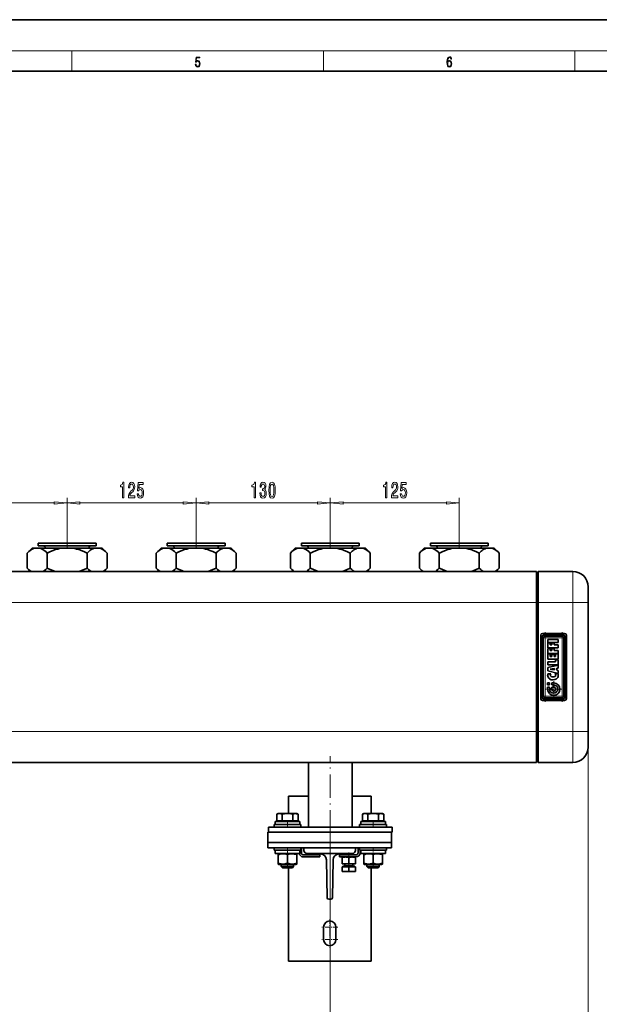
# Model space of a CAD drawing. Extents: x 0 to 420, y 0 to 297.
# Drawn here: x 205 to 317, y 106 to 297 of the extents above; entities that cross this region are included whole.
import ezdxf

# ---------------------------------------------------------------- set-up
doc = ezdxf.new("R2010")
doc.units = 0
doc.linetypes.add('DASHDOT', pattern=[18.5, 12, -3, 0.5, -3])

msp = doc.modelspace()

# ---------------------------------------------------------------- linework, layer by layer
at = {"color": 7, "lineweight": 35}
for p, q in [((210, 297), (0, 297)), ((420, 297), (210, 297)), ((410, 287), (20, 287)), ((207.29, 194.63), (206.36, 193.69)), ((207.71, 194.63), (207.29, 194.63)), ((208.87, 194.63), (207.71, 194.63)), ((208.49, 195.63), (214.09, 195.63)), ((208.49, 195.63), (208.49, 195.11)), ((208.49, 195.11), (214.09, 195.11)), ((212.93, 194.63), (208.87, 194.63)), ((209.85, 194.71), (209.85, 194.63)), ((215.25, 194.63), (212.93, 194.63)), ((214.09, 195.63), (219.69, 195.63)), ((214.09, 195.11), (219.69, 195.11)), ((217.49, 194.63), (215.25, 194.63)), ((219.31, 194.63), (217.49, 194.63)), ((218.33, 194.71), (218.33, 194.63)), ((220.48, 194.63), (219.31, 194.63)), ((219.69, 195.63), (219.69, 195.11)), ((220.89, 194.63), (220.48, 194.63)), ((220.89, 194.63), (221.83, 193.69)), ((232.29, 194.63), (231.36, 193.69)), ((232.71, 194.63), (232.29, 194.63)), ((233.87, 194.63), (232.71, 194.63)), ((233.49, 195.63), (239.09, 195.63)), ((233.49, 195.63), (233.49, 195.11)), ((233.49, 195.11), (239.09, 195.11)), ((237.93, 194.63), (233.87, 194.63)), ((234.85, 194.71), (234.85, 194.63)), ((240.25, 194.63), (237.93, 194.63)), ((239.09, 195.63), (244.69, 195.63)), ((239.09, 195.11), (244.69, 195.11)), ((242.49, 194.63), (240.25, 194.63)), ((244.31, 194.63), (242.49, 194.63)), ((243.33, 194.71), (243.33, 194.63)), ((245.48, 194.63), (244.31, 194.63)), ((244.69, 195.63), (244.69, 195.11)), ((245.89, 194.63), (245.48, 194.63)), ((245.89, 194.63), (246.83, 193.69)), ((258.29, 194.63), (257.36, 193.69)), ((258.71, 194.63), (258.29, 194.63)), ((259.87, 194.63), (258.71, 194.63)), ((259.49, 195.63), (265.09, 195.63)), ((259.49, 195.63), (259.49, 195.11)), ((259.49, 195.11), (265.09, 195.11)), ((263.93, 194.63), (259.87, 194.63)), ((260.85, 194.71), (260.85, 194.63)), ((266.25, 194.63), (263.93, 194.63)), ((265.09, 195.63), (270.69, 195.63)), ((265.09, 195.11), (270.69, 195.11)), ((268.49, 194.63), (266.25, 194.63)), ((270.31, 194.63), (268.49, 194.63)), ((269.33, 194.71), (269.33, 194.63)), ((271.48, 194.63), (270.31, 194.63)), ((270.69, 195.63), (270.69, 195.11)), ((271.89, 194.63), (271.48, 194.63)), ((271.89, 194.63), (272.83, 193.69)), ((283.29, 194.63), (282.36, 193.69)), ((283.71, 194.63), (283.29, 194.63)), ((284.87, 194.63), (283.71, 194.63)), ((284.49, 195.63), (290.09, 195.63)), ((284.49, 195.63), (284.49, 195.11)), ((284.49, 195.11), (290.09, 195.11)), ((288.93, 194.63), (284.87, 194.63)), ((285.85, 194.71), (285.85, 194.63)), ((291.25, 194.63), (288.93, 194.63)), ((290.09, 195.63), (295.69, 195.63)), ((290.09, 195.11), (295.69, 195.11)), ((293.49, 194.63), (291.25, 194.63)), ((295.31, 194.63), (293.49, 194.63)), ((294.33, 194.71), (294.33, 194.63)), ((296.48, 194.63), (295.31, 194.63)), ((295.69, 195.63), (295.69, 195.11)), ((296.89, 194.63), (296.48, 194.63)), ((296.89, 194.63), (297.83, 193.69)), ((206.36, 190.76), (206.36, 193.69)), ((210.22, 190.76), (210.22, 193.69)), ((217.96, 190.76), (217.96, 193.69)), ((221.83, 190.76), (221.83, 193.69)), ((231.36, 190.76), (231.36, 193.69)), ((235.22, 190.76), (235.22, 193.69)), ((242.96, 190.76), (242.96, 193.69)), ((246.83, 190.76), (246.83, 193.69)), ((257.36, 190.76), (257.36, 193.69)), ((261.22, 190.76), (261.22, 193.69)), ((268.96, 190.76), (268.96, 193.69)), ((272.83, 190.76), (272.83, 193.69)), ((282.36, 190.76), (282.36, 193.69)), ((286.22, 190.76), (286.22, 193.69)), ((293.96, 190.76), (293.96, 193.69)), ((297.83, 190.76), (297.83, 193.69)), ((206.99, 190.13), (206.36, 190.76)), ((221.19, 190.13), (221.83, 190.76)), ((231.99, 190.13), (231.36, 190.76)), ((246.19, 190.13), (246.83, 190.76)), ((257.99, 190.13), (257.36, 190.76)), ((272.19, 190.13), (272.83, 190.76)), ((282.99, 190.13), (282.36, 190.76)), ((297.19, 190.13), (297.83, 190.76)), ((193.09, 190.13), (305.09, 190.13)), ((305.09, 189.43), (305.09, 190.13)), ((305.09, 184.13), (305.09, 190.13)), ((305.09, 189.43), (305.09, 184.13)), ((305.39, 189.43), (305.09, 189.43)), ((305.39, 190.13), (305.39, 184.13)), ((312.09, 190.13), (305.39, 190.13)), ((315.09, 187.13), (315.09, 184.13)), ((305.09, 159.13), (305.09, 184.13)), ((305.09, 159.13), (305.09, 184.13)), ((305.39, 159.13), (305.39, 184.13)), ((315.09, 159.13), (315.09, 184.13)), ((305.89, 177.77), (305.89, 165.49)), ((306.18, 177.48), (306.18, 165.77)), ((306.24, 178.12), (310.52, 178.12)), ((306.53, 177.83), (310.23, 177.83)), ((310.02, 177.63), (306.74, 177.63)), ((310.58, 165.77), (310.58, 177.48)), ((310.87, 165.49), (310.87, 177.77)), ((306.38, 177.27), (306.38, 165.99)), ((307.27, 176.4), (307.27, 176.96)), ((307.27, 176.96), (309.25, 176.96)), ((309.25, 176.4), (307.27, 176.4)), ((307.27, 175.33), (307.27, 176.31)), ((307.27, 176.31), (307.74, 176.31)), ((307.74, 176.31), (307.74, 175.89)), ((307.74, 175.89), (308.02, 175.89)), ((308.02, 175.89), (308.02, 176.29)), ((308.02, 176.29), (308.49, 176.29)), ((308.49, 176.29), (308.49, 175.89)), ((308.49, 175.89), (309.25, 175.89)), ((309.25, 176.96), (309.25, 176.4)), ((309.25, 175.89), (309.25, 175.33)), ((310.38, 165.99), (310.38, 177.27)), ((309.25, 175.33), (307.27, 175.33)), ((307.27, 174.25), (307.27, 175.24)), ((307.27, 175.24), (307.74, 175.24)), ((309.25, 174.25), (307.27, 174.25)), ((307.27, 173.12), (307.27, 174.16)), ((307.27, 174.16), (307.74, 174.16)), ((307.74, 175.24), (307.74, 174.81)), ((307.74, 174.81), (308.02, 174.81)), ((307.74, 174.16), (307.74, 173.68)), ((307.74, 173.68), (308.01, 173.68)), ((308.01, 173.68), (308.01, 174.11)), ((308.01, 174.11), (308.48, 174.11)), ((308.02, 174.81), (308.02, 175.21)), ((308.02, 175.21), (308.49, 175.21)), ((308.48, 174.11), (308.48, 173.68)), ((308.48, 173.68), (308.78, 173.68)), ((308.49, 175.21), (308.49, 174.81)), ((308.49, 174.81), (309.25, 174.81)), ((308.78, 173.68), (308.78, 174.16)), ((308.78, 174.16), (309.25, 174.16)), ((309.25, 174.81), (309.25, 174.25)), ((309.25, 174.16), (309.25, 173.12)), ((309.25, 173.12), (307.27, 173.12)), ((307.27, 172.05), (307.27, 172.61)), ((307.27, 172.61), (308.78, 172.61)), ((309.25, 172.05), (307.27, 172.05)), ((307.27, 171.56), (309.25, 172)), ((308.78, 172.61), (308.78, 173.03)), ((308.78, 173.03), (309.25, 173.03)), ((309.25, 173.03), (309.25, 172.05)), ((309.25, 172), (309.25, 171.42)), ((307.27, 170.88), (307.27, 171.56)), ((309.25, 170.38), (307.27, 170.88)), ((307.28, 170.32), (307.85, 170.32)), ((307.74, 171.21), (307.72, 171.21)), ((307.72, 171.21), (307.74, 171.21)), ((308.11, 171.25), (307.74, 171.21)), ((308.57, 171.31), (308.11, 171.25)), ((308.11, 171.15), (308.57, 171.08)), ((308.57, 171.08), (308.57, 171.31)), ((308.66, 170.35), (309.21, 170.31)), ((309.25, 171.42), (309, 171.38)), ((309, 171.38), (309, 171)), ((309, 171), (309.25, 170.96)), ((309.25, 170.96), (309.25, 170.38)), ((307.21, 168.54), (307.61, 168.54)), ((307.21, 168.15), (307.21, 168.54)), ((307.61, 168.15), (307.21, 168.15)), ((307.61, 168.54), (307.61, 168.15)), ((308.01, 168.15), (308.01, 168.54)), ((308.01, 168.54), (308.4, 168.54)), ((308.36, 168.15), (308.01, 168.15)), ((308.36, 167.75), (308.36, 168.15)), ((308.45, 168.15), (308.45, 167.75)), ((307.21, 167.35), (307.21, 167.75)), ((307.21, 167.75), (307.61, 167.75)), ((307.61, 167.75), (307.61, 167.4)), ((307.61, 167.4), (308.01, 167.4)), ((308.01, 167.31), (307.61, 167.31)), ((308.01, 167.4), (308.01, 167.75)), ((308.01, 167.75), (308.36, 167.75)), ((310.52, 165.14), (306.24, 165.14)), ((310.23, 165.43), (306.53, 165.43)), ((306.74, 165.63), (310.02, 165.63)), ((305.09, 153.13), (305.09, 159.13)), ((305.09, 159.13), (305.09, 153.83)), ((305.39, 159.13), (305.39, 156.32)), ((315.09, 159.13), (315.09, 156.13)), ((305.39, 156.32), (305.39, 153.83)), ((193.09, 153.13), (305.09, 153.13)), ((260.85, 140.63), (260.85, 153.13)), ((269.33, 140.63), (269.33, 153.13)), ((305.09, 153.13), (305.09, 153.83)), ((305.39, 153.83), (305.09, 153.83)), ((305.39, 153.83), (305.39, 153.13)), ((312.09, 153.13), (305.39, 153.13)), ((256.99, 146.63), (256.99, 143.23)), ((256.99, 146.63), (260.85, 146.63)), ((269.33, 146.63), (272.99, 146.63)), ((272.99, 143.23), (272.99, 146.63)), ((254.99, 143.23), (254.71, 143.11)), ((254.71, 141.85), (254.71, 143.11)), ((255.23, 143.23), (254.99, 143.23)), ((256.79, 143.23), (255.23, 143.23)), ((255.75, 141.85), (255.75, 143.11)), ((256.79, 143.23), (258.35, 143.23)), ((257.83, 141.85), (257.83, 143.11)), ((258.37, 143.23), (258.35, 143.23)), ((258.37, 143.23), (258.35, 143.23)), ((258.59, 143.23), (258.37, 143.23)), ((258.59, 143.23), (258.87, 143.11)), ((258.87, 141.85), (258.87, 143.11)), ((258.87, 141.85), (258.87, 143.11)), ((271.59, 143.23), (271.31, 143.11)), ((271.31, 141.85), (271.31, 143.11)), ((271.83, 143.23), (271.59, 143.23)), ((273.39, 143.23), (271.83, 143.23)), ((272.35, 141.85), (272.35, 143.11)), ((273.39, 143.23), (274.95, 143.23)), ((274.43, 141.85), (274.43, 143.11)), ((274.97, 143.23), (274.95, 143.23)), ((274.97, 143.23), (274.95, 143.23)), ((275.19, 143.23), (274.97, 143.23)), ((275.19, 143.23), (275.47, 143.11)), ((275.47, 141.85), (275.47, 143.11)), ((275.47, 141.85), (275.47, 143.11)), ((254.19, 140.63), (254.19, 141.13)), ((259.39, 141.13), (254.19, 141.13)), ((254.39, 141.13), (254.39, 141.73)), ((259.19, 141.73), (254.39, 141.73)), ((259.19, 141.13), (254.39, 141.13)), ((254.71, 141.85), (255.75, 141.85)), ((255.13, 141.85), (255.13, 141.73)), ((255.13, 141.73), (258.25, 141.73)), ((255.75, 141.85), (257.83, 141.85)), ((257.83, 141.85), (258.87, 141.85)), ((258.25, 141.73), (258.46, 141.73)), ((258.46, 141.85), (258.46, 141.73)), ((258.46, 141.85), (258.46, 141.73)), ((259.19, 141.13), (259.19, 141.73)), ((259.19, 141.13), (259.19, 141.73)), ((259.39, 140.63), (259.39, 141.13)), ((259.39, 140.63), (259.39, 141.13)), ((270.79, 140.63), (270.79, 141.13)), ((275.99, 141.13), (270.79, 141.13)), ((270.99, 141.13), (270.99, 141.73)), ((275.79, 141.73), (270.99, 141.73)), ((275.79, 141.13), (270.99, 141.13)), ((271.31, 141.85), (272.35, 141.85)), ((271.73, 141.85), (271.73, 141.73)), ((271.73, 141.73), (274.85, 141.73)), ((272.35, 141.85), (274.43, 141.85)), ((274.43, 141.85), (275.47, 141.85)), ((274.85, 141.73), (275.06, 141.73)), ((275.06, 141.85), (275.06, 141.73)), ((275.06, 141.85), (275.06, 141.73)), ((275.79, 141.13), (275.79, 141.73)), ((275.79, 141.13), (275.79, 141.73)), ((275.99, 140.63), (275.99, 141.13)), ((275.99, 140.63), (275.99, 141.13)), ((252.99, 137.63), (252.99, 139.63)), ((276.99, 139.63), (252.99, 139.63)), ((253.09, 140.63), (277.09, 140.63)), ((253.09, 139.63), (253.09, 140.63)), ((253.09, 139.63), (277.09, 139.63)), ((276.99, 137.63), (276.99, 139.63)), ((277.09, 139.63), (277.09, 140.63)), ((252.99, 137.63), (276.99, 137.63)), ((252.99, 136.63), (252.99, 137.63)), ((276.99, 137.63), (252.99, 137.63)), ((276.99, 136.63), (276.99, 137.63)), ((252.99, 136.63), (276.99, 136.63)), ((254.19, 136.63), (259.39, 136.63)), ((254.19, 136.63), (254.19, 136.13)), ((254.19, 136.13), (259.39, 136.13)), ((254.39, 135.53), (254.39, 136.13)), ((259.19, 135.53), (254.39, 135.53)), ((255.13, 135.53), (254.99, 135.45)), ((254.99, 135.45), (254.99, 135.29)), ((255.93, 135.53), (255.13, 135.53)), ((258.45, 135.53), (255.93, 135.53)), ((258.45, 135.53), (258.59, 135.45)), ((258.59, 135.29), (258.59, 135.45)), ((259.19, 135.53), (259.19, 136.13)), ((259.39, 136.63), (259.49, 136.63)), ((259.39, 136.63), (259.39, 136.13)), ((259.49, 135.63), (259.49, 136.63)), ((259.99, 136.1), (259.99, 136.63)), ((259.99, 136.63), (269.99, 136.63)), ((260.58, 135.5), (261.28, 135.48)), ((268.7, 135.48), (261.28, 135.48)), ((261.28, 135.48), (263.19, 135.43)), ((268.7, 135.48), (266.8, 135.43)), ((268.04, 135.46), (267.89, 135.31)), ((268.61, 135.47), (268.32, 135.47)), ((269, 135.47), (268.61, 135.47)), ((269.41, 135.5), (268.7, 135.48)), ((269.33, 135.47), (269, 135.47)), ((269.33, 135.47), (269.49, 135.31)), ((269.99, 136.63), (269.99, 136.1)), ((270.49, 135.63), (270.49, 136.63)), ((270.79, 136.63), (270.49, 136.63)), ((270.79, 136.63), (275.99, 136.63)), ((270.79, 136.63), (270.79, 136.13)), ((270.79, 136.13), (275.99, 136.13)), ((270.89, 136.13), (270.89, 135.63)), ((270.99, 135.53), (270.99, 136.13)), ((275.79, 135.53), (270.99, 135.53)), ((271.73, 135.53), (271.59, 135.45)), ((271.59, 135.45), (271.59, 135.29)), ((272.53, 135.53), (271.73, 135.53)), ((275.05, 135.53), (272.53, 135.53)), ((275.05, 135.53), (275.19, 135.45)), ((275.19, 135.29), (275.19, 135.45)), ((275.79, 135.53), (275.79, 136.13)), ((275.79, 135.53), (275.79, 136.13)), ((275.99, 136.63), (275.99, 136.13)), ((275.99, 136.63), (275.99, 136.13)), ((254.99, 133.61), (254.99, 135.29)), ((254.99, 133.45), (254.99, 133.61)), ((256.79, 133.61), (256.79, 135.29)), ((258.59, 133.61), (258.59, 135.29)), ((258.59, 133.61), (258.59, 133.45)), ((259.89, 135.23), (263.09, 135.23)), ((259.89, 134.83), (263.09, 134.83)), ((263.09, 135.23), (263.09, 134.83)), ((264.36, 134.25), (264.49, 126.92)), ((265.5, 126.92), (265.63, 134.25)), ((266.89, 135.23), (266.89, 134.83)), ((266.89, 135.23), (270.09, 135.23)), ((266.89, 134.83), (270.09, 134.83)), ((267.39, 134.71), (267.39, 134.83)), ((268.04, 134.83), (267.39, 134.83)), ((267.39, 134.71), (267.39, 133.58)), ((267.39, 133.47), (267.39, 133.58)), ((268.59, 135.31), (267.89, 135.31)), ((267.89, 135.23), (267.89, 135.31)), ((268.07, 134.83), (268.04, 134.83)), ((268.07, 134.83), (268.04, 134.83)), ((269.34, 134.83), (268.07, 134.83)), ((269.08, 135.31), (268.59, 135.31)), ((268.69, 134.71), (268.69, 133.58)), ((269.49, 135.31), (269.08, 135.31)), ((269.34, 134.83), (269.34, 134.83)), ((269.99, 134.83), (269.34, 134.83)), ((269.49, 135.23), (269.49, 135.31)), ((269.99, 134.83), (269.99, 134.71)), ((269.99, 133.58), (269.99, 134.71)), ((269.99, 133.58), (269.99, 133.47)), ((271.59, 133.61), (271.59, 135.29)), ((271.59, 133.45), (271.59, 133.61)), ((273.39, 133.61), (273.39, 135.29)), ((275.19, 133.61), (275.19, 135.29)), ((275.19, 133.61), (275.19, 133.45)), ((255.13, 133.37), (254.99, 133.45)), ((255.13, 133.37), (254.99, 133.45)), ((255.93, 133.37), (255.13, 133.37)), ((255.59, 133.37), (255.59, 132.97)), ((255.83, 132.73), (255.59, 132.97)), ((255.59, 132.97), (255.6, 132.97)), ((255.83, 132.73), (255.59, 132.97)), ((255.6, 132.97), (257.85, 132.97)), ((255.83, 132.73), (255.84, 132.73)), ((255.84, 132.73), (257.63, 132.73)), ((258.45, 133.37), (255.93, 133.37)), ((256.99, 132.73), (256.99, 114.63)), ((257.63, 132.73), (257.75, 132.73)), ((257.75, 132.73), (257.99, 132.97)), ((257.75, 132.73), (257.99, 132.97)), ((257.85, 132.97), (257.99, 132.97)), ((257.99, 133.37), (257.99, 132.97)), ((257.99, 133.37), (257.99, 132.97)), ((258.45, 133.37), (258.59, 133.45)), ((258.45, 133.37), (258.59, 133.45)), ((268.04, 133.47), (267.39, 133.47)), ((268.69, 132.95), (267.39, 132.95)), ((267.39, 132.95), (267.39, 132.09)), ((267.39, 132.01), (267.39, 132.09)), ((267.39, 132.01), (268.04, 132.01)), ((269.25, 133.07), (267.53, 133.07)), ((267.53, 132.95), (267.53, 133.07)), ((267.89, 133.15), (267.89, 133.47)), ((268.07, 133.47), (268.04, 133.47)), ((268.07, 133.47), (268.04, 133.47)), ((268.04, 132.01), (268.04, 132.01)), ((269.32, 132.01), (268.04, 132.01)), ((269.34, 133.47), (268.07, 133.47)), ((269.99, 132.95), (268.69, 132.95)), ((268.69, 132.95), (268.69, 132.09)), ((269.86, 133.07), (269.25, 133.07)), ((269.34, 132.01), (269.32, 132.01)), ((269.34, 132.01), (269.32, 132.01)), ((269.99, 133.47), (269.34, 133.47)), ((269.34, 133.47), (269.34, 133.47)), ((269.99, 132.01), (269.34, 132.01)), ((269.49, 133.15), (269.49, 133.47)), ((269.86, 132.95), (269.86, 133.07)), ((269.99, 132.95), (269.99, 132.09)), ((269.99, 132.09), (269.99, 132.01)), ((271.73, 133.37), (271.59, 133.45)), ((271.73, 133.37), (271.59, 133.45)), ((272.53, 133.37), (271.73, 133.37)), ((272.19, 133.37), (272.19, 132.97)), ((272.43, 132.73), (272.19, 132.97)), ((272.19, 132.97), (272.2, 132.97)), ((272.43, 132.73), (272.19, 132.97)), ((272.2, 132.97), (274.45, 132.97)), ((272.43, 132.73), (272.44, 132.73)), ((272.44, 132.73), (274.23, 132.73)), ((275.05, 133.37), (272.53, 133.37)), ((272.99, 114.63), (272.99, 132.73)), ((274.23, 132.73), (274.35, 132.73)), ((274.35, 132.73), (274.59, 132.97)), ((274.35, 132.73), (274.59, 132.97)), ((274.45, 132.97), (274.59, 132.97)), ((274.59, 133.37), (274.59, 132.97)), ((274.59, 133.37), (274.59, 132.97)), ((275.05, 133.37), (275.19, 133.45)), ((275.05, 133.37), (275.19, 133.45)), ((265.2, 126.63), (264.79, 126.63)), ((263.79, 118.83), (263.79, 121.23)), ((266.19, 121.23), (266.19, 118.83)), ((272.99, 114.63), (256.99, 114.63))]:
    msp.add_line(p, q, dxfattribs=at)
at = {"color": 7, "lineweight": 13}
for p, q in [((16, 291), (414, 291)), ((215, 287), (215, 291)), ((263.75, 287), (263.75, 291)), ((312.5, 287), (312.5, 291)), ((214.09, 195.73), (214.09, 204.4)), ((214.09, 195.73), (214.09, 204.4)), ((239.09, 195.73), (239.09, 204.4)), ((239.09, 195.73), (239.09, 204.4)), ((265.09, 195.73), (265.09, 204.4)), ((265.09, 195.73), (265.09, 204.4)), ((290.09, 195.73), (290.09, 204.4)), ((190.58, 203.4), (211.6, 203.4)), ((216.58, 203.4), (236.6, 203.4)), ((241.58, 203.4), (262.6, 203.4)), ((267.58, 203.4), (287.6, 203.4)), ((209.85, 194.71), (214.09, 194.71)), ((214.09, 194.71), (218.33, 194.71)), ((234.85, 194.71), (239.09, 194.71)), ((239.09, 194.71), (243.33, 194.71)), ((260.85, 194.71), (265.09, 194.71)), ((265.09, 194.71), (269.33, 194.71)), ((285.85, 194.71), (290.09, 194.71)), ((290.09, 194.71), (294.33, 194.71)), ((312.09, 190.13), (312.09, 184.13)), ((193.09, 184.13), (305.09, 184.13)), ((305.39, 184.13), (305.09, 184.13)), ((312.09, 184.13), (305.39, 184.13)), ((312.09, 159.13), (312.09, 184.13)), ((315.09, 184.13), (312.09, 184.13)), ((306.18, 177.48), (305.89, 177.77)), ((306.53, 177.83), (306.24, 178.12)), ((306.74, 177.63), (306.74, 177.27)), ((310.02, 177.63), (310.02, 177.27)), ((310.23, 177.83), (310.52, 178.12)), ((310.58, 177.48), (310.87, 177.77)), ((306.38, 177.27), (306.65, 177.27)), ((306.65, 177.27), (306.74, 177.27)), ((310.02, 177.27), (306.74, 177.27)), ((306.74, 177.27), (306.74, 165.99)), ((310.37, 177.27), (310.02, 177.27)), ((310.02, 165.99), (310.02, 177.27)), ((310.38, 177.27), (310.37, 177.27)), ((306.38, 165.99), (306.39, 165.99)), ((306.39, 165.99), (306.74, 165.99)), ((306.74, 165.63), (306.74, 165.99)), ((306.74, 165.99), (310.02, 165.99)), ((310.11, 165.99), (310.02, 165.99)), ((310.02, 165.63), (310.02, 165.99)), ((310.38, 165.99), (310.11, 165.99)), ((306.18, 165.77), (305.89, 165.49)), ((306.53, 165.43), (306.24, 165.14)), ((310.23, 165.43), (310.52, 165.14)), ((310.58, 165.77), (310.87, 165.49)), ((193.09, 159.13), (305.09, 159.13)), ((305.39, 159.13), (305.09, 159.13)), ((312.09, 159.13), (305.39, 159.13)), ((312.09, 159.13), (312.09, 153.13)), ((315.09, 159.13), (312.09, 159.13)), ((315.09, 159.13), (315.09, 86.85)), ((265.09, 139.38), (265.09, 97.31)), ((269.08, 133.15), (267.89, 133.15)), ((269.49, 133.15), (269.08, 133.15))]:
    msp.add_line(p, q, dxfattribs=at)
at = {"color": 7, "linetype": 'DASHDOT', "lineweight": 13, "ltscale": 0.030003}
for p, q in [((214.09, 195.73), (214.09, 194.53)), ((239.09, 195.73), (239.09, 194.53)), ((265.09, 195.73), (265.09, 194.53)), ((290.09, 195.73), (290.09, 194.53))]:
    msp.add_line(p, q, dxfattribs=at)
at = {"color": 7, "linetype": 'DASHDOT', "lineweight": 13}
for p, q in [((312.09, 156.63), (312.09, 186.63)), ((45.01, 184.13), (306.17, 184.13)), ((57.97, 159.13), (305.71, 159.13))]:
    msp.add_line(p, q, dxfattribs=at)
at = {"color": 7, "linetype": 'DASHDOT', "lineweight": 13, "ltscale": 0.338403}
msp.add_line((306.74, 178.4), (306.74, 164.86), dxfattribs=at)
at = {"color": 7, "linetype": 'DASHDOT', "lineweight": 13, "ltscale": 0.3384}
msp.add_line((310.02, 164.86), (310.02, 178.4), dxfattribs=at)
at = {"color": 7, "linetype": 'DASHDOT', "lineweight": 13, "ltscale": 0.098403}
msp.add_line((310.35, 177.27), (306.41, 177.27), dxfattribs=at)
at = {"color": 7, "linetype": 'DASHDOT', "lineweight": 13, "ltscale": 0.07739}
for p, q in [((308.4, 168.9), (308.4, 165.81)), ((309.95, 167.35), (306.86, 167.35))]:
    msp.add_line(p, q, dxfattribs=at)
at = {"color": 7, "linetype": 'DASHDOT', "lineweight": 13, "ltscale": 0.025745}
for p, q in [((308.4, 167.87), (308.4, 166.84)), ((308.92, 167.35), (307.89, 167.35))]:
    msp.add_line(p, q, dxfattribs=at)
at = {"color": 7, "linetype": 'DASHDOT', "lineweight": 13, "ltscale": 0.098401}
msp.add_line((306.41, 165.99), (310.35, 165.99), dxfattribs=at)
at = {"color": 7, "linetype": 'DASHDOT', "lineweight": 13, "ltscale": 0.375}
msp.add_line((265.09, 139.38), (265.09, 154.38), dxfattribs=at)
at = {"color": 7, "linetype": 'DASHDOT', "lineweight": 13, "ltscale": 0.004339}
for p, q in [((256.79, 143.27), (256.79, 143.1)), ((273.39, 143.27), (273.39, 143.1))]:
    msp.add_line(p, q, dxfattribs=at)
at = {"color": 7, "linetype": 'DASHDOT', "lineweight": 13, "ltscale": 0.0366}
for p, q in [((256.79, 141.97), (256.79, 140.51)), ((273.39, 141.97), (273.39, 140.51))]:
    msp.add_line(p, q, dxfattribs=at)
at = {"color": 7, "linetype": 'DASHDOT', "lineweight": 13, "ltscale": 0.040248}
for p, q in [((256.79, 136.76), (256.79, 135.15)), ((273.39, 135.15), (273.39, 136.76))]:
    msp.add_line(p, q, dxfattribs=at)
at = {"color": 7, "linetype": 'DASHDOT', "lineweight": 13, "ltscale": 0.0756}
msp.add_line((268.69, 132.7), (268.69, 135.72), dxfattribs=at)
at = {"color": 7, "linetype": 'DASHDOT', "lineweight": 13, "ltscale": 0.026448}
for p, q in [((256.79, 132.64), (256.79, 133.7)), ((273.39, 132.64), (273.39, 133.7))]:
    msp.add_line(p, q, dxfattribs=at)
at = {"color": 7, "linetype": 'DASHDOT', "lineweight": 13, "ltscale": 0.002708}
msp.add_line((268.69, 131.99), (268.69, 132.1), dxfattribs=at)
at = {"color": 7, "linetype": 'DASHDOT', "lineweight": 13, "ltscale": 0.078}
for p, q in [((264.99, 122.79), (264.99, 119.67)), ((266.55, 121.23), (263.43, 121.23)), ((264.99, 120.39), (264.99, 117.27)), ((266.55, 118.83), (263.43, 118.83))]:
    msp.add_line(p, q, dxfattribs=at)
at = {"color": 7, "lineweight": 13}
for points in [[(238.93, 288.38), (238.97, 288.14), (239.07, 287.97), (239.21, 287.86), (239.4, 287.82), (239.59, 287.87), (239.74, 287.99), (239.84, 288.19), (239.87, 288.47), (239.84, 288.73), (239.74, 288.93), (239.6, 289.06), (239.41, 289.11), (239.24, 289.08), (239.12, 288.98), (239.19, 289.62), (239.8, 289.62), (239.8, 289.76), (239.09, 289.76), (238.98, 288.77), (239.09, 288.77), (239.21, 288.91), (239.39, 288.96), (239.53, 288.93), (239.64, 288.83), (239.7, 288.67), (239.73, 288.46), (239.7, 288.25), (239.64, 288.1), (239.53, 288), (239.4, 287.97), (239.26, 287.99), (239.16, 288.08), (239.09, 288.21), (239.07, 288.38)], [(287.83, 288.81), (287.86, 289.18), (287.93, 289.45), (288.05, 289.62), (288.21, 289.67), (288.32, 289.65), (288.4, 289.58), (288.46, 289.47), (288.49, 289.33), (288.62, 289.33), (288.58, 289.53), (288.5, 289.69), (288.37, 289.79), (288.22, 289.82), (287.99, 289.75), (287.9, 289.66), (287.82, 289.54), (287.72, 289.2), (287.69, 288.98), (287.69, 288.73), (287.72, 288.33), (287.81, 288.05), (287.97, 287.87), (288.19, 287.82), (288.37, 287.87), (288.51, 287.99), (288.6, 288.19), (288.64, 288.46), (288.61, 288.73), (288.52, 288.93), (288.38, 289.06), (288.2, 289.1), (288.08, 289.08), (287.97, 289.03), (287.89, 288.93)], [(287.86, 288.48), (287.88, 288.67), (287.95, 288.82), (288.05, 288.92), (288.18, 288.96), (288.31, 288.92), (288.41, 288.82), (288.47, 288.66), (288.5, 288.45), (288.47, 288.24), (288.41, 288.09), (288.31, 288), (288.18, 287.97), (288.04, 288), (287.94, 288.1), (287.88, 288.26)], [(224.83, 204.4), (225.07, 204.4), (225.07, 207.42), (224.89, 207.42), (224.85, 207.16), (224.75, 206.98), (224.61, 206.88), (224.41, 206.84), (224.41, 206.54), (224.83, 206.54)], [(225.96, 204.4), (227.2, 204.4), (227.2, 204.77), (226.22, 204.77), (226.27, 204.98), (226.37, 205.14), (226.65, 205.45), (226.81, 205.58), (226.98, 205.77), (227.1, 205.98), (227.17, 206.24), (227.2, 206.53), (227.15, 206.89), (227.03, 207.18), (226.84, 207.36), (226.6, 207.42), (226.35, 207.35), (226.16, 207.15), (226.04, 206.82), (226, 206.39), (226, 206.33), (226.24, 206.33), (226.24, 206.37), (226.26, 206.66), (226.33, 206.88), (226.44, 207.02), (226.59, 207.06), (226.74, 207.02), (226.85, 206.91), (226.92, 206.74), (226.95, 206.53), (226.93, 206.33), (226.88, 206.16), (226.8, 206.02), (226.69, 205.89), (226.53, 205.75), (226.28, 205.48), (226.1, 205.2), (225.99, 204.85), (225.96, 204.41)], [(227.66, 205.18), (227.72, 204.83), (227.84, 204.55), (228.03, 204.38), (228.27, 204.31), (228.53, 204.39), (228.74, 204.6), (228.87, 204.94), (228.92, 205.37), (228.87, 205.78), (228.75, 206.09), (228.55, 206.29), (228.3, 206.37), (228.11, 206.32), (227.96, 206.17), (228.03, 206.98), (228.82, 206.98), (228.82, 207.34), (227.85, 207.34), (227.71, 205.75), (227.92, 205.75), (228.07, 205.95), (228.26, 206.02), (228.43, 205.97), (228.56, 205.84), (228.64, 205.62), (228.66, 205.35), (228.64, 205.08), (228.55, 204.87), (228.43, 204.73), (228.26, 204.69), (228.12, 204.72), (228.02, 204.82), (227.94, 204.97), (227.9, 205.18)], [(250.33, 204.4), (250.57, 204.4), (250.57, 207.42), (250.39, 207.42), (250.35, 207.16), (250.25, 206.98), (250.11, 206.88), (249.91, 206.84), (249.91, 206.54), (250.33, 206.54)], [(251.44, 205.34), (251.44, 205.31), (251.48, 204.9), (251.6, 204.59), (251.79, 204.39), (252.05, 204.31), (252.32, 204.39), (252.52, 204.58), (252.65, 204.88), (252.7, 205.27), (252.68, 205.53), (252.62, 205.73), (252.53, 205.89), (252.4, 206.01), (252.57, 206.24), (252.63, 206.61), (252.59, 206.95), (252.48, 207.21), (252.3, 207.37), (252.05, 207.42), (251.81, 207.35), (251.64, 207.16), (251.52, 206.86), (251.48, 206.46), (251.48, 206.43), (251.71, 206.43), (251.73, 206.71), (251.8, 206.9), (251.91, 207.03), (252.06, 207.07), (252.2, 207.03), (252.29, 206.94), (252.35, 206.8), (252.38, 206.6), (252.35, 206.39), (252.29, 206.24), (252.18, 206.16), (252.04, 206.13), (251.93, 206.13), (251.93, 205.79), (252.06, 205.8), (252.22, 205.76), (252.35, 205.66), (252.42, 205.49), (252.44, 205.27), (252.42, 205.02), (252.34, 204.83), (252.22, 204.72), (252.06, 204.68), (251.9, 204.72), (251.78, 204.85), (251.71, 205.06), (251.68, 205.34)], [(253.18, 205.87), (253.22, 205.19), (253.34, 204.7), (253.53, 204.41), (253.8, 204.31), (254.07, 204.41), (254.27, 204.7), (254.38, 205.19), (254.43, 205.87), (254.38, 206.54), (254.34, 206.81), (254.27, 207.03), (254.07, 207.32), (253.8, 207.42), (253.53, 207.32), (253.34, 207.03), (253.22, 206.54)], [(253.43, 205.87), (253.45, 206.39), (253.51, 206.77), (253.63, 206.99), (253.8, 207.06), (253.97, 206.99), (254.09, 206.77), (254.16, 206.39), (254.18, 205.87), (254.16, 205.34), (254.09, 204.96), (253.97, 204.74), (253.8, 204.67), (253.63, 204.74), (253.51, 204.96), (253.45, 205.34)], [(275.83, 204.4), (276.07, 204.4), (276.07, 207.42), (275.89, 207.42), (275.85, 207.16), (275.75, 206.98), (275.61, 206.88), (275.41, 206.84), (275.41, 206.54), (275.83, 206.54)], [(276.96, 204.4), (278.2, 204.4), (278.2, 204.77), (277.22, 204.77), (277.27, 204.98), (277.37, 205.14), (277.65, 205.45), (277.81, 205.58), (277.98, 205.77), (278.1, 205.98), (278.17, 206.24), (278.2, 206.53), (278.15, 206.89), (278.03, 207.18), (277.84, 207.36), (277.6, 207.42), (277.35, 207.35), (277.16, 207.15), (277.04, 206.82), (277, 206.39), (277, 206.33), (277.24, 206.33), (277.24, 206.37), (277.26, 206.66), (277.33, 206.88), (277.44, 207.02), (277.59, 207.06), (277.74, 207.02), (277.85, 206.91), (277.92, 206.74), (277.95, 206.53), (277.93, 206.33), (277.88, 206.16), (277.8, 206.02), (277.69, 205.89), (277.53, 205.75), (277.28, 205.48), (277.1, 205.2), (276.99, 204.85), (276.96, 204.41)], [(278.66, 205.18), (278.72, 204.83), (278.84, 204.55), (279.03, 204.38), (279.27, 204.31), (279.53, 204.39), (279.74, 204.6), (279.87, 204.94), (279.92, 205.37), (279.87, 205.78), (279.75, 206.09), (279.55, 206.29), (279.3, 206.37), (279.11, 206.32), (278.96, 206.17), (279.03, 206.98), (279.82, 206.98), (279.82, 207.34), (278.85, 207.34), (278.71, 205.75), (278.92, 205.75), (279.07, 205.95), (279.26, 206.02), (279.43, 205.97), (279.56, 205.84), (279.64, 205.62), (279.66, 205.35), (279.64, 205.08), (279.55, 204.87), (279.43, 204.73), (279.26, 204.69), (279.12, 204.72), (279.02, 204.82), (278.94, 204.97), (278.9, 205.18)], [(211.6, 203.18), (214.09, 203.4), (211.6, 203.62)], [(216.58, 203.62), (214.09, 203.4), (216.58, 203.18)], [(236.6, 203.18), (239.09, 203.4), (236.6, 203.62)], [(241.58, 203.62), (239.09, 203.4), (241.58, 203.18)], [(262.6, 203.18), (265.09, 203.4), (262.6, 203.62)], [(267.58, 203.62), (265.09, 203.4), (267.58, 203.18)], [(287.6, 203.18), (290.09, 203.4), (287.6, 203.62)]]:
    msp.add_lwpolyline(points, close=True, dxfattribs=at)
at = {"color": 7, "lineweight": 35}
for points in [[(207.71, 194.63), (207.58, 194.58), (207.46, 194.52), (207.33, 194.46), (207.2, 194.38), (206.93, 194.2), (206.65, 193.97), (206.36, 193.69)], [(208.87, 194.63), (209, 194.58), (209.12, 194.52), (209.25, 194.46), (209.38, 194.38), (209.65, 194.2), (209.93, 193.97), (210.22, 193.69)], [(212.93, 194.63), (212.59, 194.56), (212.26, 194.48), (211.92, 194.38), (211.66, 194.3), (211.4, 194.21), (210.89, 194), (210.37, 193.76), (210.22, 193.69)], [(215.25, 194.63), (215.59, 194.56), (215.93, 194.48), (216.27, 194.38), (216.52, 194.3), (216.78, 194.21), (217.3, 194), (217.82, 193.76), (217.96, 193.69)], [(219.31, 194.63), (219.1, 194.54), (218.89, 194.43), (218.68, 194.3), (218.52, 194.19), (218.36, 194.06), (218.2, 193.92), (217.96, 193.69)], [(220.48, 194.63), (220.6, 194.58), (220.73, 194.52), (220.86, 194.46), (220.99, 194.38), (221.26, 194.2), (221.54, 193.97), (221.83, 193.69)], [(232.71, 194.63), (232.58, 194.58), (232.46, 194.52), (232.33, 194.46), (232.2, 194.38), (231.93, 194.2), (231.65, 193.97), (231.36, 193.69)], [(233.87, 194.63), (234, 194.58), (234.12, 194.52), (234.25, 194.46), (234.38, 194.38), (234.65, 194.2), (234.93, 193.97), (235.22, 193.69)], [(237.93, 194.63), (237.59, 194.56), (237.26, 194.48), (236.92, 194.38), (236.66, 194.3), (236.4, 194.21), (235.89, 194), (235.37, 193.76), (235.22, 193.69)], [(240.25, 194.63), (240.59, 194.56), (240.93, 194.48), (241.27, 194.38), (241.52, 194.3), (241.78, 194.21), (242.3, 194), (242.82, 193.76), (242.96, 193.69)], [(244.31, 194.63), (244.1, 194.54), (243.89, 194.43), (243.68, 194.3), (243.52, 194.19), (243.36, 194.06), (243.2, 193.92), (242.96, 193.69)], [(245.48, 194.63), (245.6, 194.58), (245.73, 194.52), (245.86, 194.46), (245.99, 194.38), (246.26, 194.2), (246.54, 193.97), (246.83, 193.69)], [(258.71, 194.63), (258.58, 194.58), (258.46, 194.52), (258.33, 194.46), (258.2, 194.38), (257.93, 194.2), (257.65, 193.97), (257.36, 193.69)], [(259.87, 194.63), (260, 194.58), (260.12, 194.52), (260.25, 194.46), (260.38, 194.38), (260.65, 194.2), (260.93, 193.97), (261.22, 193.69)], [(263.93, 194.63), (263.59, 194.56), (263.26, 194.48), (262.92, 194.38), (262.66, 194.3), (262.4, 194.21), (261.89, 194), (261.37, 193.76), (261.22, 193.69)], [(266.25, 194.63), (266.59, 194.56), (266.93, 194.48), (267.27, 194.38), (267.52, 194.3), (267.78, 194.21), (268.3, 194), (268.82, 193.76), (268.96, 193.69)], [(270.31, 194.63), (270.1, 194.54), (269.89, 194.43), (269.68, 194.3), (269.52, 194.19), (269.36, 194.06), (269.2, 193.92), (268.96, 193.69)], [(271.48, 194.63), (271.6, 194.58), (271.73, 194.52), (271.86, 194.46), (271.99, 194.38), (272.26, 194.2), (272.54, 193.97), (272.83, 193.69)], [(283.71, 194.63), (283.58, 194.58), (283.46, 194.52), (283.33, 194.46), (283.2, 194.38), (282.93, 194.2), (282.65, 193.97), (282.36, 193.69)], [(284.87, 194.63), (285, 194.58), (285.12, 194.52), (285.25, 194.46), (285.38, 194.38), (285.65, 194.2), (285.93, 193.97), (286.22, 193.69)], [(288.93, 194.63), (288.59, 194.56), (288.26, 194.48), (287.92, 194.38), (287.66, 194.3), (287.4, 194.21), (286.89, 194), (286.37, 193.76), (286.22, 193.69)], [(291.25, 194.63), (291.59, 194.56), (291.93, 194.48), (292.27, 194.38), (292.52, 194.3), (292.78, 194.21), (293.3, 194), (293.82, 193.76), (293.96, 193.69)], [(295.31, 194.63), (295.1, 194.54), (294.89, 194.43), (294.68, 194.3), (294.52, 194.19), (294.36, 194.06), (294.2, 193.92), (293.96, 193.69)], [(296.48, 194.63), (296.6, 194.58), (296.73, 194.52), (296.86, 194.46), (296.99, 194.38), (297.26, 194.2), (297.54, 193.97), (297.83, 193.69)], [(207.12, 190.13), (206.87, 190.3), (206.62, 190.52), (206.36, 190.76)], [(209.46, 190.13), (209.71, 190.3), (209.96, 190.52), (210.22, 190.76)], [(211.74, 190.13), (211.29, 190.29), (210.83, 190.48), (210.37, 190.69), (210.22, 190.76)], [(216.44, 190.13), (216.9, 190.29), (217.36, 190.48), (217.82, 190.69), (217.96, 190.76)], [(218.72, 190.13), (218.49, 190.29), (218.26, 190.48), (217.96, 190.76)], [(221.07, 190.13), (221.31, 190.3), (221.57, 190.52), (221.83, 190.76)], [(232.12, 190.13), (231.87, 190.3), (231.62, 190.52), (231.36, 190.76)], [(234.46, 190.13), (234.71, 190.3), (234.96, 190.52), (235.22, 190.76)], [(236.74, 190.13), (236.29, 190.29), (235.83, 190.48), (235.37, 190.69), (235.22, 190.76)], [(241.44, 190.13), (241.9, 190.29), (242.36, 190.48), (242.82, 190.69), (242.96, 190.76)], [(243.72, 190.13), (243.49, 190.29), (243.26, 190.48), (242.96, 190.76)], [(246.07, 190.13), (246.31, 190.3), (246.57, 190.52), (246.83, 190.76)], [(258.12, 190.13), (257.87, 190.3), (257.62, 190.52), (257.36, 190.76)], [(260.46, 190.13), (260.71, 190.3), (260.96, 190.52), (261.22, 190.76)], [(262.74, 190.13), (262.29, 190.29), (261.83, 190.48), (261.37, 190.69), (261.22, 190.76)], [(267.44, 190.13), (267.9, 190.29), (268.36, 190.48), (268.82, 190.69), (268.96, 190.76)], [(269.72, 190.13), (269.49, 190.29), (269.26, 190.48), (268.96, 190.76)], [(272.07, 190.13), (272.31, 190.3), (272.57, 190.52), (272.83, 190.76)], [(283.12, 190.13), (282.87, 190.3), (282.62, 190.52), (282.36, 190.76)], [(285.46, 190.13), (285.71, 190.3), (285.96, 190.52), (286.22, 190.76)], [(287.74, 190.13), (287.29, 190.29), (286.83, 190.48), (286.37, 190.69), (286.22, 190.76)], [(292.44, 190.13), (292.9, 190.29), (293.36, 190.48), (293.82, 190.69), (293.96, 190.76)], [(294.72, 190.13), (294.49, 190.29), (294.26, 190.48), (293.96, 190.76)], [(297.07, 190.13), (297.31, 190.3), (297.57, 190.52), (297.83, 190.76)], [(307.74, 171.21), (307.99, 171.17), (308.11, 171.15)], [(255.23, 143.23), (255.09, 143.22), (254.94, 143.19), (254.83, 143.16), (254.71, 143.11)], [(255.75, 143.11), (255.57, 143.18), (255.4, 143.22), (255.23, 143.23)], [(256.79, 143.23), (256.5, 143.22), (256.21, 143.19), (255.98, 143.16), (255.75, 143.11)], [(257.83, 143.11), (257.47, 143.18), (257.13, 143.22), (256.79, 143.23)], [(258.35, 143.23), (258.21, 143.22), (258.06, 143.19), (257.95, 143.16), (257.83, 143.11)], [(258.37, 143.23), (258.56, 143.21), (258.76, 143.16), (258.87, 143.11)], [(271.83, 143.23), (271.69, 143.22), (271.54, 143.19), (271.43, 143.16), (271.31, 143.11)], [(272.35, 143.11), (272.17, 143.18), (272, 143.22), (271.83, 143.23)], [(273.39, 143.23), (273.1, 143.22), (272.81, 143.19), (272.58, 143.16), (272.35, 143.11)], [(274.43, 143.11), (274.07, 143.18), (273.73, 143.22), (273.39, 143.23)], [(274.95, 143.23), (274.81, 143.22), (274.66, 143.19), (274.55, 143.16), (274.43, 143.11)], [(274.97, 143.23), (275.16, 143.21), (275.36, 143.16), (275.47, 143.11)], [(255.86, 135.45), (255.6, 135.43), (255.34, 135.39), (255.17, 135.34), (254.99, 135.29)], [(255.86, 135.45), (256.09, 135.44), (256.32, 135.41), (256.55, 135.36), (256.79, 135.29)], [(256.79, 135.29), (257.03, 135.36), (257.27, 135.41), (257.51, 135.44), (257.74, 135.45), (257.97, 135.43), (258.19, 135.4), (258.39, 135.35), (258.59, 135.29)], [(272.46, 135.45), (272.2, 135.43), (271.94, 135.39), (271.77, 135.34), (271.59, 135.29)], [(272.46, 135.45), (272.69, 135.44), (272.92, 135.41), (273.15, 135.36), (273.39, 135.29)], [(273.39, 135.29), (273.63, 135.36), (273.87, 135.41), (274.11, 135.44), (274.34, 135.45), (274.57, 135.43), (274.79, 135.4), (274.99, 135.35), (275.19, 135.29)], [(255.86, 133.45), (255.6, 133.47), (255.34, 133.51), (255.17, 133.56), (254.99, 133.61)], [(255.86, 133.45), (256.09, 133.46), (256.32, 133.49), (256.55, 133.54), (256.79, 133.61)], [(256.79, 133.61), (257.03, 133.54), (257.27, 133.49), (257.51, 133.46), (257.74, 133.45), (257.97, 133.46), (258.19, 133.5), (258.39, 133.55), (258.59, 133.61)], [(268.04, 134.83), (267.84, 134.82), (267.63, 134.78), (267.39, 134.71)], [(268.04, 133.47), (267.84, 133.48), (267.63, 133.52), (267.39, 133.58)], [(268.07, 134.83), (268.19, 134.82), (268.3, 134.81), (268.55, 134.76), (268.69, 134.71)], [(268.07, 133.47), (268.19, 133.47), (268.3, 133.49), (268.55, 133.54), (268.69, 133.58)], [(269.34, 134.83), (269.16, 134.82), (268.98, 134.79), (268.84, 134.76), (268.69, 134.71)], [(268.69, 133.58), (268.9, 133.52), (269.1, 133.49), (269.22, 133.47), (269.34, 133.47)], [(269.99, 134.71), (269.78, 134.77), (269.58, 134.81), (269.46, 134.82), (269.34, 134.83)], [(269.34, 133.47), (269.54, 133.48), (269.75, 133.52), (269.99, 133.58)], [(272.46, 133.45), (272.2, 133.47), (271.94, 133.51), (271.77, 133.56), (271.59, 133.61)], [(272.46, 133.45), (272.69, 133.46), (272.92, 133.49), (273.15, 133.54), (273.39, 133.61)], [(273.39, 133.61), (273.63, 133.54), (273.87, 133.49), (274.11, 133.46), (274.34, 133.45), (274.57, 133.46), (274.79, 133.5), (274.99, 133.55), (275.19, 133.61)], [(267.39, 132.09), (267.67, 132.04), (267.92, 132.01), (268.04, 132.01)], [(268.04, 132.01), (268.22, 132.02), (268.41, 132.04), (268.69, 132.09)], [(269.32, 132.01), (269.08, 132.02), (268.83, 132.06), (268.69, 132.09)], [(269.34, 132.01), (269.59, 132.02), (269.84, 132.06), (269.99, 132.09)]]:
    msp.add_lwpolyline(points, dxfattribs=at)
for centre, radius, start, end in [((209.45, 194.71), 0.4, 0, 90), ((218.73, 194.71), 0.4, 90, 180), ((234.45, 194.71), 0.4, 360, 90), ((243.73, 194.71), 0.4, 90, 180), ((260.45, 194.71), 0.4, 360, 90), ((269.73, 194.71), 0.4, 90, 180), ((285.45, 194.71), 0.4, 0, 90), ((294.73, 194.71), 0.4, 90, 180), ((312.09, 187.13), 3, 0, 90), ((306.74, 177.27), 0.36, 90, 180), ((310.02, 177.27), 0.36, 0, 90), ((308.03, 170.05), 0.799, 160.1115, 180.9563), ((308.08, 170.01), 0.852, 178.2577, 235.3411), ((308.08, 170.06), 0.345, 131.6197, 180.3813), ((308.05, 170.06), 0.313, 179.0298, 244.6675), ((308.26, 170.59), 0.886, 246.5487, 292.6528), ((308.49, 170.04), 0.299, 293.2408, 1.4967), ((308.37, 170.05), 0.415, 0.3548, 45.958), ((308.43, 169.99), 0.853, 309.3274, 358.9528), ((308.47, 169.98), 0.816, 359.7973, 24.129), ((308.4, 167.35), 1.19, 180.0002, 89.999), ((308.27, 170.46), 1.33, 239.845, 301.9426), ((308.4, 167.35), 0.794, 183.1028, 86.898), ((306.74, 165.99), 0.36, 180, 270), ((308.4, 167.35), 0.396, 186.2948, 83.6681), ((310.02, 165.99), 0.36, 270, 360), ((312.09, 156.13), 3, 270, 360), ((259.89, 135.63), 0.8, 187.1808, 270), ((259.89, 135.63), 0.4, 180, 270), ((260.59, 136.1), 0.6, 180, 268.5), ((263.16, 134.23), 1.2, 1.0125, 88.5), ((266.83, 134.23), 1.2, 91.5, 178.9875), ((269.39, 136.1), 0.6, 271.5, 360), ((270.09, 135.63), 0.4, 270, 0), ((270.09, 135.63), 0.8, 270, 360), ((267.81, 133.15), 0.08, 270, 0), ((269.57, 133.15), 0.08, 180, 270), ((264.79, 126.93), 0.3, 181.0125, 270), ((265.2, 126.93), 0.3, 270, 358.9875), ((264.99, 121.23), 1.2, 0, 180), ((264.99, 118.83), 1.2, 180, 360)]:
    msp.add_arc(centre, radius, start, end, dxfattribs=at)
for centre, major_axis in [((306.35, 177.66), (-0.365, 0.365)), ((306.64, 177.37), (-0.365, 0.365)), ((310.12, 177.37), (0.365, 0.365)), ((310.41, 177.66), (0.365, 0.365)), ((306.35, 165.6), (-0.365, -0.365)), ((306.64, 165.89), (-0.365, -0.365)), ((310.12, 165.89), (0.365, -0.365)), ((310.41, 165.6), (0.365, -0.365))]:
    msp.add_ellipse(centre, major_axis=major_axis, ratio=0.774597, start_param=5.624127, end_param=6.942243, dxfattribs=at)
at = {"color": 7, "lineweight": 13}
for points in [[(211.6, 203.18), (214.09, 203.4), (211.6, 203.18), (211.6, 203.62)], [(216.58, 203.62), (214.09, 203.4), (216.58, 203.62), (216.58, 203.18)], [(236.6, 203.18), (239.09, 203.4), (236.6, 203.18), (236.6, 203.62)], [(241.58, 203.62), (239.09, 203.4), (241.58, 203.62), (241.58, 203.18)], [(262.6, 203.18), (265.09, 203.4), (262.6, 203.18), (262.6, 203.62)], [(267.58, 203.62), (265.09, 203.4), (267.58, 203.62), (267.58, 203.18)], [(287.6, 203.18), (290.09, 203.4), (287.6, 203.18), (287.6, 203.62)]]:
    msp.add_solid(points, dxfattribs=at)

doc.saveas('drawing.dxf')
